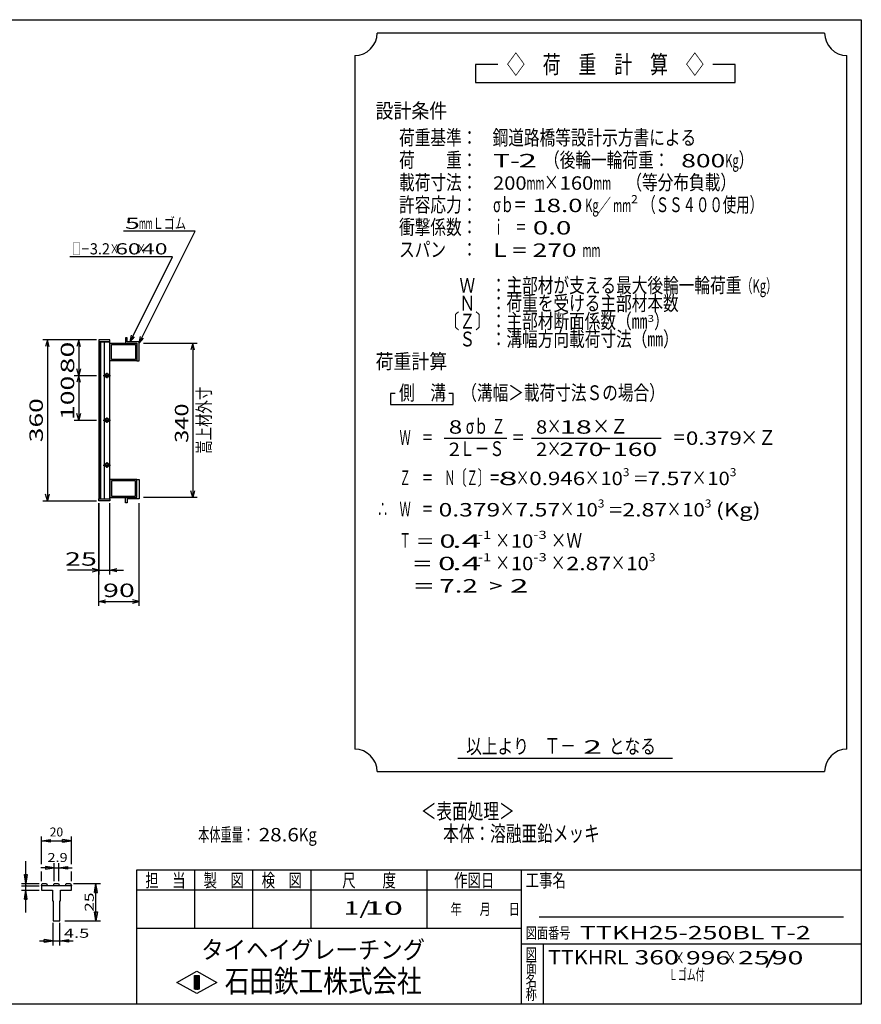
# Model space of a CAD drawing. Units: millimetres. Extents: x -182 to 173, y -128 to 105.
# Drawn here: x -15 to 173, y -115 to 105 of the extents above; entities that cross this region are included whole.
import ezdxf
from ezdxf.enums import TextEntityAlignment as Align

# ---------------------------------------------------------------- set-up
doc = ezdxf.new("R2010")
doc.units = ezdxf.units.MM
doc.header["$LTSCALE"] = 0.25
for name, color, linetype in [('16', 7, 'Continuous'), ('22', 7, 'Continuous'), ('32', 7, 'Continuous')]:
    doc.layers.add(name, color=color, linetype=linetype)
doc.styles.add('dcStyle0', font='txt.shx', dxfattribs={"bigfont": 'bigfont'})

msp = doc.modelspace()

# ---------------------------------------------------------------- linework, layer by layer
at = {"color": 150, "linetype": 'Continuous', "lineweight": 25}
for p, q in [((-172.9, 105.35), (173.1, 105.35)), ((173.1, 105.35), (173.1, -114.65)), ((173.1, -84.65), (11.1, -84.65)), ((11.1, -84.65), (11.1, -114.65)), ((24.1, -84.65), (24.1, -97.65)), ((37.1, -97.65), (37.1, -84.65)), ((50.1, -84.65), (50.1, -97.65)), ((76.1, -97.65), (76.1, -84.65)), ((97.1, -84.65), (97.1, -114.65)), ((97.1, -89.15), (11.1, -89.15)), ((169.1, -95.15), (101.1, -95.15)), ((11.1, -97.65), (97.1, -97.65)), ((97.1, -101.15), (173.1, -101.15)), ((102.1, -114.65), (102.1, -101.15)), ((20.1, -109.75), (24.6, -107.25)), ((24.6, -107.25), (29.1, -109.75)), ((24.6, -112.25), (20.1, -109.75)), ((24.1, -108.25), (25.1, -108.25)), ((24.1, -111.25), (24.1, -108.25)), ((24.1, -108.25), (24.3, -108.25)), ((24.3, -108.25), (24.3, -111.25)), ((24.5, -111.25), (24.5, -108.25)), ((24.5, -108.25), (24.7, -108.25)), ((29.1, -109.75), (24.6, -112.25)), ((24.7, -108.25), (24.7, -111.25)), ((24.9, -111.25), (24.9, -108.25)), ((24.9, -108.25), (25.1, -108.25)), ((25.1, -108.25), (25.1, -111.25)), ((25.1, -108.25), (25.1, -111.25)), ((25.1, -111.25), (24.1, -111.25)), ((24.3, -111.25), (24.5, -111.25)), ((24.7, -111.25), (24.9, -111.25)), ((173.1, -114.65), (-172.9, -114.65))]:
    msp.add_line(p, q, dxfattribs=at)
at = {"layer": '16', "color": 3, "linetype": 'Continuous', "lineweight": 25}
for p, q in [((5.2, 33.85), (2.7, 33.85)), ((2.7, 33.85), (2.7, 33.4)), ((2.7, 33.4), (5.2, 33.4)), ((2.7, 33.4), (2.7, -1.7)), ((5.2, 33.4), (2.7, 33.4)), ((2.85, 33.4), (2.85, -1.7)), ((3.15, -1.7), (3.15, 33.4)), ((3.9, 33.4), (3.9, -1.7)), ((5.2, 33.4), (5.2, 33.85)), ((5.2, -1.7), (5.2, 33.4)), ((5.2, 33.1), (11.2, 33.1)), ((5.2, 29.1), (5.2, 33.1)), ((9, 34.3), (8.7, 34.3)), ((8.7, 34.3), (8.7, 33.1)), ((8.7, 33.1), (11.2, 33.1)), ((9, 33.4), (9, 34.3)), ((11.7, 33.4), (9, 33.4)), ((11.2, 33.1), (11.2, 29.1)), ((11.2, 33.1), (11.2, 29.1)), ((11.7, 29.1), (11.7, 33.4)), ((5.5, 32.8), (10.9, 32.8)), ((5.5, 29.4), (5.5, 32.8)), ((10.9, 32.8), (10.9, 29.4)), ((11.2, 29.1), (5.2, 29.1)), ((10.9, 29.4), (5.5, 29.4)), ((11.2, 29.1), (11.7, 29.1)), ((4.5, 26.45), (4.5, 25.25)), ((3.7, 25.85), (5.3, 25.85)), ((4.7, 26.15), (4.3, 26.15)), ((4.3, 25.55), (4.7, 25.55)), ((3.7, 15.85), (5.3, 15.85)), ((4.7, 16.15), (4.3, 16.15)), ((4.3, 15.55), (4.7, 15.55)), ((4.5, 16.45), (4.5, 15.25)), ((3.7, 5.85), (5.3, 5.85)), ((4.7, 6.15), (4.3, 6.15)), ((4.3, 5.55), (4.7, 5.55)), ((4.5, 6.45), (4.5, 5.25)), ((11.2, 2.6), (5.2, 2.6)), ((5.2, 2.6), (5.2, -1.4)), ((10.9, 2.3), (5.5, 2.3)), ((5.5, 2.3), (5.5, -1.1)), ((10.9, -1.1), (10.9, 2.3)), ((11.2, -1.4), (11.2, 2.6)), ((11.2, 2.6), (11.7, 2.6)), ((11.2, -1.4), (11.2, 2.6)), ((11.7, 2.6), (11.7, -1.7)), ((2.7, -1.7), (5.2, -1.7)), ((2.7, -2.15), (2.7, -1.7)), ((2.7, -1.7), (5.2, -1.7)), ((5.2, -2.15), (2.7, -2.15)), ((5.2, -1.4), (11.2, -1.4)), ((5.2, -1.7), (5.2, -2.15)), ((5.5, -1.1), (10.9, -1.1)), ((8.7, -2.6), (8.7, -1.4)), ((8.7, -1.4), (11.2, -1.4)), ((11.7, -1.7), (9, -1.7)), ((9, -1.7), (9, -2.6)), ((9, -2.6), (8.7, -2.6))]:
    msp.add_line(p, q, dxfattribs=at)
for centre, radius, start, end in [((4.3, 25.85), 0.3, 90, 270), ((4.5, 25.85), 0.4, 46.6, 133.4), ((4.5, 25.85), 0.4, 226.6, 313.4), ((4.7, 25.85), 0.3, 270, 90), ((4.3, 15.85), 0.3, 90, 270), ((4.5, 15.85), 0.4, 46.6, 133.4), ((4.5, 15.85), 0.4, 226.6, 313.4), ((4.7, 15.85), 0.3, 270, 90), ((4.3, 5.85), 0.3, 90, 270), ((4.5, 5.85), 0.4, 46.6, 133.4), ((4.5, 5.85), 0.4, 226.6, 313.4), ((4.7, 5.85), 0.3, 270, 90)]:
    msp.add_arc(centre, radius, start, end, dxfattribs=at)
at = {"layer": '22', "color": 4, "linetype": 'Continuous', "lineweight": 25}
for p, q in [((164.9, 102.35), (64.9, 102.35)), ((59.9, 97.35), (59.9, -57.65)), ((169.9, -57.65), (169.9, 97.35)), ((91.9, 95.35), (86.9, 95.35)), ((86.9, 95.35), (86.9, 91.35)), ((144.9, 95.35), (139.9, 95.35)), ((144.9, 91.35), (144.9, 95.35)), ((86.9, 91.35), (144.9, 91.35)), ((24.2, 58.1), (8.2, 58.1)), ((11.7, 33.1), (24.2, 58.1)), ((19.2, 52.4), (-3.8, 52.4)), ((9.7, 33.4), (19.2, 52.4)), ((2.2, 33.85), (-9.8, 33.85)), ((-8.8, 33.85), (-9.2, 32.35)), ((-8.4, 32.35), (-8.8, 33.85)), ((-8.8, 33.85), (-8.8, -2.15)), ((2.2, 33.85), (-2.8, 33.85)), ((-1.8, 33.85), (-2.2, 32.35)), ((-1.4, 32.35), (-1.8, 33.85)), ((-1.8, 33.85), (-1.8, 25.85)), ((9.7, 33.4), (10, 34.86)), ((9.7, 33.4), (10.7, 34.5)), ((11.7, 33.1), (12, 34.56)), ((11.7, 33.1), (12.7, 34.2)), ((12.7, 33.1), (24.7, 33.1)), ((23.7, 33.1), (23.3, 31.6)), ((24.1, 31.6), (23.7, 33.1)), ((23.7, 33.1), (23.7, -1.4)), ((-1.8, 25.85), (-2.2, 27.35)), ((-1.4, 27.35), (-1.8, 25.85)), ((-2.8, 25.85), (2.2, 25.85)), ((-1.8, 25.85), (-2.2, 24.35)), ((-1.4, 24.35), (-1.8, 25.85)), ((-1.8, 25.85), (-1.8, 15.85)), ((68.9, 21.85), (67.9, 21.85)), ((67.9, 21.85), (67.9, 19.35)), ((81.9, 21.85), (80.9, 21.85)), ((81.9, 19.35), (81.9, 21.85)), ((67.9, 19.35), (81.9, 19.35)), ((-2.8, 15.85), (2.2, 15.85)), ((-1.8, 15.85), (-2.2, 17.35)), ((-1.4, 17.35), (-1.8, 15.85)), ((79.9, 11.85), (93.9, 11.85)), ((99.4, 11.85), (128.4, 11.85)), ((23.7, -1.4), (23.3, 0.1)), ((24.1, 0.1), (23.7, -1.4)), ((-9.8, -2.15), (2.2, -2.15)), ((-8.8, -2.15), (-9.2, -0.65)), ((-8.4, -0.65), (-8.8, -2.15)), ((24.7, -1.4), (12.7, -1.4)), ((2.7, -2.65), (2.7, -18.65)), ((2.7, -25.65), (2.7, -2.65)), ((5.2, -18.65), (5.2, -2.65)), ((11.7, -25.65), (11.7, -2.65)), ((2.7, -17.65), (1.2, -17.25)), ((5.2, -17.65), (6.7, -17.25)), ((2.7, -17.65), (-4.3, -17.65)), ((1.2, -18.05), (2.7, -17.65)), ((2.7, -17.65), (5.2, -17.65)), ((6.7, -18.05), (5.2, -17.65)), ((5.2, -17.65), (8.2, -17.65)), ((2.7, -24.65), (4.2, -24.25)), ((4.2, -25.05), (2.7, -24.65)), ((2.7, -24.65), (11.7, -24.65)), ((11.7, -24.65), (10.2, -24.25)), ((10.2, -25.05), (11.7, -24.65)), ((82.9, -59.65), (130.9, -59.65)), ((64.9, -62.65), (164.9, -62.65))]:
    msp.add_line(p, q, dxfattribs=at)
for centre, start, end in [((59.9, 102.35), 270, 0), ((169.9, 102.35), 180, 270), ((59.9, -62.65), 0, 90), ((169.9, -62.65), 90, 180)]:
    msp.add_arc(centre, 5, start, end, dxfattribs=at)
at = {"layer": '32', "color": 4, "linetype": 'Continuous', "lineweight": 25}
for p, q in [((-10.1, -83.35), (-10.1, -77.15)), ((-10.1, -78.15), (-8.1, -77.85)), ((-8.1, -78.45), (-10.1, -78.15)), ((-10.1, -78.15), (-3.43, -78.15)), ((-8.1, -78.45), (-8.1, -77.85)), ((-3.43, -78.15), (-5.43, -77.85)), ((-5.43, -78.45), (-5.43, -77.85)), ((-5.43, -78.45), (-3.43, -78.15)), ((-3.43, -83.35), (-3.43, -77.15)), ((-13.6, -87.65), (-13.6, -82.65)), ((-7.25, -87.15), (-7.25, -83.15)), ((-6.28, -83.15), (-6.28, -87.15)), ((-13.6, -87.65), (-13.9, -85.65)), ((-13.9, -85.65), (-13.3, -85.65)), ((-13.3, -85.65), (-13.6, -87.65)), ((-7.25, -84.15), (-10.25, -84.15)), ((-10.1, -87.15), (-10.1, -84.95)), ((-7.25, -84.15), (-9.25, -83.85)), ((-9.25, -83.85), (-9.25, -84.45)), ((-9.25, -84.45), (-7.25, -84.15)), ((-7.25, -84.15), (-6.28, -84.15)), ((-6.28, -84.15), (-4.28, -83.85)), ((-4.28, -84.45), (-6.28, -84.15)), ((-6.28, -84.15), (-3.28, -84.15)), ((-4.28, -83.85), (-4.28, -84.45)), ((-3.43, -87.15), (-3.43, -84.95)), ((-14.6, -87.65), (-10.6, -87.65)), ((-13.6, -89.15), (-13.6, -87.65)), ((-10.1, -88.15), (-9.93, -87.65)), ((-9.93, -87.65), (-8.97, -87.65)), ((-8.97, -87.65), (-8.8, -88.15)), ((-7.42, -88.15), (-7.25, -87.65)), ((-7.25, -87.65), (-6.28, -87.65)), ((-6.28, -87.65), (-6.12, -88.15)), ((-4.73, -88.15), (-4.57, -87.65)), ((-4.57, -87.65), (-3.6, -87.65)), ((-3.6, -87.65), (-3.43, -88.15)), ((-2.93, -87.65), (3.07, -87.65)), ((1.77, -89.65), (2.07, -87.65)), ((2.37, -89.65), (2.07, -87.65)), ((2.07, -95.98), (2.07, -87.65)), ((-14.6, -88.15), (-10.6, -88.15)), ((-14.6, -89.15), (-10.6, -89.15)), ((-13.9, -91.15), (-13.6, -89.15)), ((-13.3, -91.15), (-13.6, -89.15)), ((-13.6, -94.15), (-13.6, -89.15)), ((-10.1, -88.15), (-10.1, -89.15)), ((-3.43, -88.15), (-10.1, -88.15)), ((-10.1, -89.15), (-7.68, -89.15)), ((-7.68, -89.15), (-7.68, -91.48)), ((-5.85, -91.48), (-5.85, -89.15)), ((-5.85, -89.15), (-3.43, -89.15)), ((-3.43, -89.15), (-3.43, -88.15)), ((1.77, -89.65), (2.37, -89.65)), ((-13.9, -91.15), (-13.3, -91.15)), ((-7.68, -91.48), (-7.52, -91.65)), ((-7.52, -91.65), (-7.52, -95.98)), ((-6.02, -91.65), (-5.85, -91.48)), ((-6.02, -95.98), (-6.02, -91.65)), ((2.07, -95.98), (1.77, -93.98)), ((1.77, -93.98), (2.37, -93.98)), ((2.37, -93.98), (2.07, -95.98)), ((-7.52, -95.98), (-6.02, -95.98)), ((-7.52, -101.48), (-7.52, -96.48)), ((-6.02, -101.48), (-6.02, -96.48)), ((-4.93, -95.98), (3.07, -95.98)), ((-10.52, -100.48), (-7.52, -100.48)), ((-7.52, -100.48), (-9.52, -100.18)), ((-9.52, -100.78), (-9.52, -100.18)), ((-9.52, -100.78), (-7.52, -100.48)), ((-7.52, -100.48), (-6.02, -100.48)), ((-6.02, -100.48), (-4.02, -100.18)), ((-4.02, -100.78), (-6.02, -100.48)), ((-6.02, -100.48), (-3.02, -100.48)), ((-4.02, -100.78), (-4.02, -100.18))]:
    msp.add_line(p, q, dxfattribs=at)
msp.add_circle((-13.6, -88.15), 0.1, dxfattribs=at)

# ---------------------------------------------------------------- texts
at = {"color": 150, "style": 'dcStyle0'}
for s, height, width, p, p2 in [('担\u3000当', 3, 1.235294, (13.1, -88.45), (22.1, -88.45)), ('製\u3000図', 3, 1.235294, (26.1, -88.45), (35.1, -88.45)), ('検\u3000図', 3, 1.235294, (39.1, -88.45), (48.1, -88.45)), ('尺\u3000\u3000度', 3, 1.217391, (57.1, -88.45), (69.1, -88.45)), ('作図日', 3, 1.235294, (82.1, -88.45), (91.1, -88.45)), ('工事名', 3, 1.235294, (98.1, -88.45), (107.1, -88.45)), ('年', 2.5, 1.4, (81.3, -94.65), (83.8, -94.65)), ('月', 2.5, 1.4, (87.8, -94.65), (90.3, -94.65)), ('日', 2.5, 1.4, (94.3, -94.65), (96.8, -94.65)), ('図面番号', 2.5, 1.217391, (98.1, -99.95), (108.1, -99.95)), ('図', 2.5, 1.4, (98.1, -104.65), (100.6, -104.65)), ('面', 2.5, 1.4, (98.1, -107.65), (100.6, -107.65)), ('名', 2.5, 1.4, (98.1, -110.65), (100.6, -110.65)), ('称', 2.5, 1.4, (98.1, -113.65), (100.6, -113.65))]:
    msp.add_text(s, height=height, dxfattribs=dict(at, width=width)).set_placement(p, p2, align=Align.FIT)
at = {"color": 222, "style": 'dcStyle0'}
for s, height, width, p, p2 in [('タイヘイグレーチング', 4, 1.483051, (25.6, -104.45), (75.6, -104.45)), ('石田鉄工株式会社', 5, 1.310638, (30.85, -111.95), (74.85, -111.95))]:
    msp.add_text(s, height=height, dxfattribs=dict(at, width=width)).set_placement(p, p2, align=Align.FIT)
at = {"layer": '22', "color": 2, "style": 'dcStyle0'}
for s, height, width, p, p2 in [('◇\u3000荷\u3000重\u3000計\u3000算\u3000◇', 4, 1.184615, (93.9, 93.35), (137.9, 93.35)), ('設計条件', 3.3, 1.475626, (64.55, 83.35), (80.55, 83.35)), ('荷重基準：\u3000', 3.3, 1.272727, (69.8, 77.35), (90.8, 77.35)), ('鋼道路橋等設計示方書による', 3.3, 1.253444, (90.7, 77.35), (136.2, 77.35)), ('荷\u3000\u3000重：\u3000', 3.3, 1.272727, (69.8, 72.35), (90.8, 72.35)), ('T-', 3, 1.105263, (90.8, 72.35), (96.8, 72.35)), (' 2 ', 3, 0.846774, (94.8, 72.35), (102.3, 72.35)), ('（後輪一輪荷重：', 3.3, 1.263701, (102.2, 72.35), (130.2, 72.35)), ('  800', 3, 0.883838, (130.2, 72.35), (142.7, 72.35)), ('Kg', 3, 0.583333, (142.7, 72.35), (145.7, 72.35)), ('）', 3.3, 1.4, (145.7, 72.35), (149, 72.35)), ('載荷寸法：\u3000', 3.3, 1.272727, (69.8, 67.35), (90.8, 67.35)), ('200', 3, 0.921053, (90.8, 67.35), (98.3, 67.35)), ('×', 3.3, 1.4, (102.2, 67.35), (105.5, 67.35)), ('160', 3, 0.921053, (105.7, 67.35), (113.2, 67.35)), ('\u3000（等分布負載）', 3.3, 1.263701, (117.1, 67.35), (145.1, 67.35)), ('mm', 3, 0.5, (98.3, 67.35), (102.3, 67.35)), ('mm', 3, 0.5, (113.2, 67.35), (117.2, 67.35)), ('許容応力：\u3000', 3.3, 1.272727, (69.8, 62.35), (90.8, 62.35)), ('2', 1.8, 1.029412, (121.65, 64.35), (123.15, 64.35)), ('（ＳＳ４００使用）', 3.3, 1.080618, (124.15, 62.35), (151.15, 62.35)), ('σｂ＝', 3.3, 0.935829, (90.8, 62.35), (98.3, 62.35)), (' 18.0', 3, 0.994318, (98.3, 62.35), (110.8, 62.35)), ('Kg', 3, 0.583333, (111.4, 62.35), (114.4, 62.35)), ('／', 3, 1.4, (114.15, 62.35), (117.15, 62.35)), ('mm', 3, 0.5, (117.65, 62.35), (121.65, 62.35)), (' 5 ', 2.5, 0.812903, (7.2, 58.6), (13.2, 58.6)), ('mm', 2.5, 0.45, (11.7, 58.6), (14.7, 58.6)), ('Ｌゴム', 2.5, 1.235294, (14.7, 58.6), (22.2, 58.6)), ('衝撃係数：\u3000', 3.3, 1.272727, (69.8, 57.35), (90.8, 57.35)), ('ｉ\u3000＝', 3.3, 0.935829, (90.8, 57.35), (98.3, 57.35)), (' 0.0', 3, 1.029412, (98.3, 57.35), (108.3, 57.35)), ('□－', 2.5, 1.018182, (-3.3, 52.9), (0.7, 52.9)), ('3.2', 2.5, 0.804255, (0.7, 52.9), (5.2, 52.9)), ('×', 2.5, 1.12, (5.2, 52.9), (7.2, 52.9)), (' 60 ', 2.5, 0.819512, (5.2, 52.9), (13.2, 52.9)), ('×', 2.5, 1.12, (11.2, 52.9), (13.2, 52.9)), (' 40 ', 2.5, 0.819512, (11.2, 52.9), (19.2, 52.9)), ('スパン\u3000：\u3000', 3.3, 1.272727, (69.8, 52.35), (90.8, 52.35)), ('L =', 3, 0.875, (90.8, 52.35), (98.3, 52.35)), (' 270 ', 3, 0.857843, (98.3, 52.35), (110.8, 52.35)), ('mm', 3, 0.5, (110.8, 52.35), (114.8, 52.35)), ('\u3000Ｗ\u3000：主部材が支える最大後輪一輪荷重', 3.3, 1.248324, (79.8, 44.35), (146.3, 44.35)), ('（Kg）', 3, 0.767123, (146.3, 44.35), (154.3, 44.35)), ('\u3000Ｎ\u3000：荷重を受ける主部材本数', 3.3, 1.251277, (79.8, 40.35), (132.3, 40.35)), ('〔Ｚ〕：主部材断面係数（㎜', 3.3, 1.253444, (79.8, 36.35), (125.3, 36.35)), ('）', 3.3, 1.4, (126.8, 36.35), (130.1, 36.35)), ('3', 1.5, 1.235294, (125.3, 37.85), (126.8, 37.85)), ('\u3000Ｓ\u3000：溝幅方向載荷寸法（㎜）', 3.3, 1.251277, (79.8, 32.35), (132.3, 32.35)), ('荷重計算', 3.3, 1.475626, (64.55, 27.35), (80.55, 27.35)), ('\u3000（溝幅＞載荷寸法Ｓの場合）', 3.3, 1.252282, (80.2, 20.35), (129.2, 20.35)), ('側\u3000溝', 3.3, 1.31016, (69.8, 20.35), (80.3, 20.35)), ('8', 3, 1.235294, (80.9, 12.85), (83.9, 12.85)), ('σｂ', 3.3, 0.964187, (84.7, 12.85), (89.7, 12.85)), ('Ｚ', 3.3, 1.272727, (90.5, 12.85), (93.5, 12.85)), ('8', 3, 1.029412, (100.4, 12.85), (102.9, 12.85)), ('×', 3.3, 1.4, (102.8, 12.85), (106.1, 12.85)), (' 18 ', 3, 0.853659, (104.3, 12.85), (114.3, 12.85)), ('×Ｚ', 3.3, 1.5427, (112.95, 12.85), (120.95, 12.85)), ('Ｗ\u3000＝', 3.3, 0.935829, (69.9, 10.35), (77.4, 10.35)), ('0.379', 3, 1.017442, (133.9, 10.35), (146.4, 10.35)), ('×Ｚ', 3.3, 1.5427, (146.05, 10.35), (154.05, 10.35)), ('Ｌ－Ｓ', 3.3, 1.235294, (83.4, 7.85), (93.3, 7.85)), ('＝', 3.3, 1.272727, (94.9, 10.35), (97.9, 10.35)), ('＝', 3.3, 1.272727, (130.9, 10.35), (133.9, 10.35)), ('2', 3, 1.029412, (80.9, 7.85), (83.4, 7.85)), ('2', 3, 1.029412, (100.4, 7.85), (102.9, 7.85)), ('×', 3.3, 1.4, (102.8, 7.85), (106.1, 7.85)), (' 270 ', 3, 0.857843, (104.3, 7.85), (116.8, 7.85)), ('－', 3.3, 1.060606, (114.8, 7.85), (117.3, 7.85)), (' 160 ', 3, 0.857843, (116.3, 7.85), (128.8, 7.85)), ('Ｚ\u3000＝\u3000Ｎ〔Ｚ〕＝', 3.3, 0.900515, (69.9, 1.35), (92.4, 1.35)), ('×', 3.3, 1.272727, (95.9, 1.35), (98.9, 1.35)), ('0.946', 3, 1.005747, (98.9, 1.35), (111.4, 1.35)), ('×', 3.3, 1.4, (111.3, 1.35), (114.6, 1.35)), ('10', 3, 0.945946, (114.8, 1.35), (119.8, 1.35)), ('3', 1.8, 1.029412, (119.8, 3.35), (121.3, 3.35)), ('×', 3.3, 1.4, (135.2, 1.35), (138.5, 1.35)), ('10', 3, 0.945946, (138.7, 1.35), (143.7, 1.35)), ('3', 1.8, 1.029412, (143.7, 3.35), (145.2, 3.35)), (' 8 ', 3, 0.846774, (90.4, 1.35), (97.9, 1.35)), ('=', 3, 0.954545, (122.3, 1.35), (125.3, 1.35)), ('7.57', 3, 1.044776, (125.3, 1.35), (135.3, 1.35)), ('3', 1.8, 1.029412, (114.2, -3.65), (115.7, -3.65)), ('3', 1.8, 1.029412, (138.1, -3.65), (139.6, -3.65)), ('∴\u3000Ｗ\u3000＝', 3.3, 0.914316, (64.9, -5.65), (77.4, -5.65)), (' 0.379', 3, 0.981308, (77.4, -5.65), (92.4, -5.65)), ('×', 3.3, 1.4, (92.3, -5.65), (95.6, -5.65)), ('7.57', 3, 1.044776, (95.8, -5.65), (105.8, -5.65)), ('×', 3.3, 1.4, (105.7, -5.65), (109, -5.65)), ('10', 3, 0.945946, (109.2, -5.65), (114.2, -5.65)), ('=', 3, 0.954545, (116.7, -5.65), (119.7, -5.65)), ('2.87', 3, 1.044776, (119.7, -5.65), (129.7, -5.65)), ('×', 3.3, 1.4, (129.6, -5.65), (132.9, -5.65)), ('10', 3, 0.945946, (133.1, -5.65), (138.1, -5.65)), ('(Kg)', 3, 1.09375, (140.6, -5.65), (150.6, -5.65)), ('Ｔ', 3.3, 1.060606, (69.9, -12.65), (72.4, -12.65)), (' = 0', 3, 0.823529, (72.4, -12.65), (82.4, -12.65)), (' .4 ', 3, 0.972222, (79.9, -12.65), (89.9, -12.65)), ('-1', 1.8, 0.945946, (87.4, -10.65), (90.4, -10.65)), ('×', 3.3, 1.4, (91.3, -12.65), (94.6, -12.65)), ('10', 3, 0.945946, (94.8, -12.65), (99.8, -12.65)), ('-3', 1.8, 0.813953, (99.8, -10.65), (102.8, -10.65)), ('×Ｗ', 3.3, 1.349862, (103.7, -12.65), (110.7, -12.65)), (' 25 ', 3, 0.853659, (-6.3, -16.65), (3.7, -16.65)), ('  = 0', 3, 0.825472, (69.9, -17.65), (82.4, -17.65)), (' .4 ', 3, 0.972222, (79.9, -17.65), (89.9, -17.65)), ('-1', 1.8, 0.945946, (87.4, -15.65), (90.4, -15.65)), ('×', 3.3, 1.4, (91.3, -17.65), (94.6, -17.65)), ('10', 3, 0.945946, (94.8, -17.65), (99.8, -17.65)), ('-3', 1.8, 0.813953, (99.8, -15.65), (102.8, -15.65)), ('×', 3.3, 1.4, (103.7, -17.65), (107, -17.65)), ('2.87', 3, 1.044776, (107.2, -17.65), (117.2, -17.65)), ('×', 3.3, 1.4, (117.1, -17.65), (120.4, -17.65)), ('10', 3, 0.945946, (120.6, -17.65), (125.6, -17.65)), ('3', 1.8, 1.029412, (125.6, -15.65), (127.1, -15.65)), (' 7.2', 3, 1.029412, (77.4, -22.65), (87.4, -22.65)), (' 2 ', 3, 0.846774, (92.9, -22.65), (100.4, -22.65)), (' 90 ', 3, 0.853659, (2.2, -23.65), (12.2, -23.65)), ('  =', 3, 0.820313, (69.9, -22.65), (77.4, -22.65)), ('>', 3, 1.05, (89.9, -22.65), (92.9, -22.65)), ('以上より\u3000', 3.3, 1.280042, (84.8, -58.65), (102.3, -58.65)), ('Ｔ－', 3.5, 1.272727, (102.3, -58.65), (109.3, -58.65)), (' 2 ', 3, 0.846774, (109.3, -58.65), (116.8, -58.65)), ('となる', 3.3, 1.31016, (116.7, -58.65), (127.2, -58.65)), ('＜表面処理＞', 3.5, 1.2, (74.65, -73.25), (95.65, -73.25)), ('本体：溶融亜鉛メッキ', 3.5, 1.186441, (79.65, -78.25), (114.65, -78.25)), ('本体重量：', 3, 1.005747, (24.9, -78.25), (37.4, -78.25)), (' 28.6', 3, 0.795455, (37.4, -78.25), (47.4, -78.25)), ('Kg', 3, 0.777778, (47.4, -78.25), (51.4, -78.25)), ('1/', 3, 1.05, (57.4, -94.65), (63.4, -94.65)), (' 10 ', 3, 1.02439, (60.4, -94.65), (72.4, -94.65)), ('TTKH25-250BL T-2          ', 3, 0.855263, (110.19, -100.15), (175.19, -100.15)), ('TTKHRL', 3.2, 1.054688, (103.1, -105.75), (121.1, -105.75)), (' 360 ', 3.2, 0.804228, (121.1, -105.75), (133.6, -105.75)), ('×', 3, 1.166667, (131.1, -105.75), (133.6, -105.75)), (' 996 ', 3, 0.857843, (132.6, -105.75), (145.1, -105.75)), ('×', 3, 1.166667, (142.6, -105.75), (145.1, -105.75)), (' 25 ', 3, 0.853659, (144.1, -105.75), (154.1, -105.75)), ('/', 3, 0.875, (151.6, -105.75), (154.1, -105.75)), (' 90 ', 3, 0.853659, (151.6, -105.75), (161.6, -105.75)), ('Ｌゴム付', 2.5, 0.973913, (130.1, -109.25), (138.1, -109.25))]:
    msp.add_text(s, height=height, dxfattribs=dict(at, width=width)).set_placement(p, p2, align=Align.FIT)
for s, width, p, p2 in [(' 80 ', 0.853659, (-2.8, 24.85), (-2.8, 34.85)), (' 100 ', 0.857843, (-2.8, 14.6), (-2.8, 27.1)), ('嵩上材外寸', 1.206897, (27.7, 8.35), (27.7, 23.35)), (' 360 ', 0.857843, (-9.8, 9.6), (-9.8, 22.1)), (' 340', 0.897436, (22.7, 9.6), (22.7, 19.6))]:
    msp.add_text(s, height=3, rotation=90, dxfattribs=dict(at, width=width)).set_placement(p, p2, align=Align.FIT)
at = {"layer": '32', "color": 2, "style": 'dcStyle0'}
for s, width, p, p2 in [('20', 0.851351, (-8.27, -77.15), (-5.27, -77.15)), ('2.9', 1.027174, (-8.77, -82.85), (-4.27, -82.85)), (' 4.5 ', 0.855978, (-6.02, -99.78), (1.48, -99.78))]:
    msp.add_text(s, height=2, dxfattribs=dict(at, width=width)).set_placement(p, p2, align=Align.FIT)
at = {"layer": '32', "color": 2, "style": 'dcStyle0', "width": 0.768293}
msp.add_text(' 25 ', height=2, rotation=90, dxfattribs=at).set_placement((1.57, -94.82), (1.57, -88.82), align=Align.FIT)

doc.saveas('drawing.dxf')
